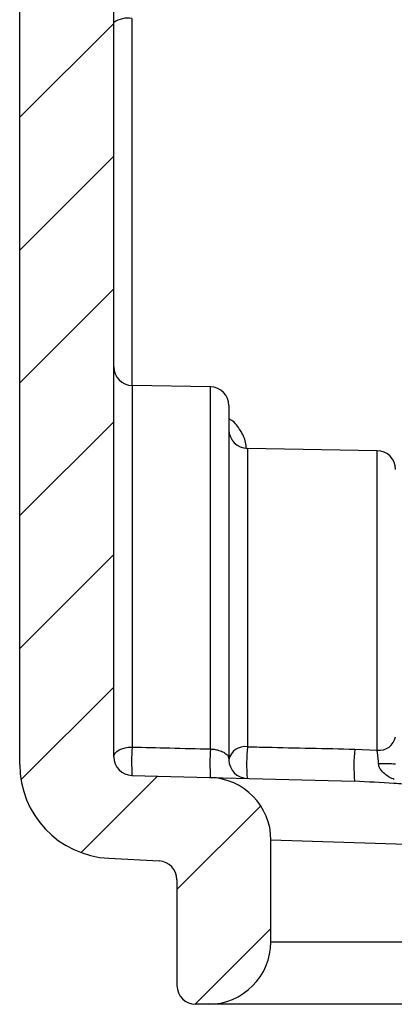
# Model space of a CAD drawing. Units: inches. Extents: x 0.1 to 10.1, y 0.1 to 6.5.
# Drawn here: x 5.9 to 6.2, y 2.9 to 3.7 of the extents above; entities that cross this region are included whole.
import ezdxf

# ---------------------------------------------------------------- set-up
doc = ezdxf.new("R2010")
doc.units = ezdxf.units.IN
doc.header["$LTSCALE"] = 0.6
doc.header["$MEASUREMENT"] = 0

msp = doc.modelspace()

# ---------------------------------------------------------------- hatches: boundary and pattern name
at = {"linetype": 'Continuous', "lineweight": 18}
h = msp.add_hatch(dxfattribs=at)
h.set_pattern_fill('ANSI31', scale=0.6, style=0)
edge = h.paths.add_edge_path(flags=0)
edge.add_arc((5.97571, 3.14756), 0.015, 180, 268.5, ccw=False)
edge.add_line((5.96071, 3.14756), (5.96071, 4.09374))
edge.add_spline(control_points=[(5.96071, 4.09374), (5.96321, 4.09379), (5.96571, 4.09384), (5.96821, 4.09389), (5.97071, 4.09393), (5.97321, 4.09398), (5.97571, 4.09403)], knot_values=[0, 0, 0, 0, 0.000191, 0.000191, 0.000191, 0.000381, 0.000381, 0.000381, 0.000381], weights=[1, 1, 1, 1, 1, 1, 1], degree=3, periodic=0)
edge.add_line((5.97571, 4.09403), (5.97571, 4.10904))
edge.add_spline(control_points=[(5.97571, 4.10904), (5.97321, 4.10909), (5.97071, 4.10915), (5.96821, 4.1092), (5.96571, 4.10925), (5.96321, 4.1093), (5.96071, 4.10936)], knot_values=[0, 0, 0, 0, 0.000191, 0.000191, 0.000191, 0.000381, 0.000381, 0.000381, 0.000381], weights=[1, 1, 1, 1, 1, 1, 1], degree=3, periodic=0)
edge.add_line((5.96071, 4.10936), (5.96071, 4.1514))
edge.add_spline(control_points=[(5.96071, 4.1514), (5.96321, 4.15146), (5.96571, 4.15151), (5.96821, 4.15157), (5.97071, 4.15162), (5.97321, 4.15168), (5.97571, 4.15173)], knot_values=[0, 0, 0, 0, 0.000191, 0.000191, 0.000191, 0.000381, 0.000381, 0.000381, 0.000381], weights=[1, 1, 1, 1, 1, 1, 1], degree=3, periodic=0)
edge.add_line((5.97571, 4.15173), (5.97571, 4.16475))
edge.add_spline(control_points=[(5.97571, 4.16475), (5.97321, 4.1648), (5.97071, 4.16485), (5.96821, 4.1649), (5.96571, 4.16495), (5.96321, 4.165), (5.96071, 4.16505)], knot_values=[0, 0, 0, 0, 0.000191, 0.000191, 0.000191, 0.000381, 0.000381, 0.000381, 0.000381], weights=[1, 1, 1, 1, 1, 1, 1], degree=3, periodic=0)
edge.add_line((5.96071, 4.16505), (5.96071, 4.16696))
edge.add_spline(control_points=[(5.96071, 4.16696), (5.96321, 4.16701), (5.96571, 4.16706), (5.96821, 4.16711), (5.97071, 4.16716), (5.97321, 4.16722), (5.97571, 4.16727)], knot_values=[0, 0, 0, 0, 0.000191, 0.000191, 0.000191, 0.000381, 0.000381, 0.000381, 0.000381], weights=[1, 1, 1, 1, 1, 1, 1], degree=3, periodic=0)
edge.add_line((5.97571, 4.16727), (5.97571, 4.18128))
edge.add_spline(control_points=[(5.97571, 4.18128), (5.97321, 4.18135), (5.97071, 4.18141), (5.96821, 4.18148), (5.96571, 4.18154), (5.96321, 4.18161), (5.96071, 4.18168)], knot_values=[0, 0, 0, 0, 0.000191, 0.000191, 0.000191, 0.000381, 0.000381, 0.000381, 0.000381], weights=[1, 1, 1, 1, 1, 1, 1], degree=3, periodic=0)
edge.add_line((5.96071, 4.18168), (5.96071, 4.20505))
edge.add_spline(control_points=[(5.96071, 4.20505), (5.96321, 4.20511), (5.96571, 4.20517), (5.96821, 4.20524), (5.97071, 4.2053), (5.97321, 4.20537), (5.97571, 4.20543)], knot_values=[0, 0, 0, 0, 0.000191, 0.000191, 0.000191, 0.000381, 0.000381, 0.000381, 0.000381], weights=[1, 1, 1, 1, 1, 1, 1], degree=3, periodic=0)
edge.add_line((5.97571, 4.20543), (5.97571, 4.2211))
edge.add_spline(control_points=[(5.97571, 4.2211), (5.97321, 4.22115), (5.97071, 4.2212), (5.96821, 4.22126), (5.96571, 4.22131), (5.96321, 4.22136), (5.96071, 4.22141)], knot_values=[0, 0, 0, 0, 0.000191, 0.000191, 0.000191, 0.000381, 0.000381, 0.000381, 0.000381], weights=[1, 1, 1, 1, 1, 1, 1], degree=3, periodic=0)
edge.add_line((5.96071, 4.22141), (5.96071, 5.44034))
edge.add_arc((5.94571, 5.44034), 0.015, 0, 104.47751)
edge.add_arc((5.96071, 5.38224), 0.075, 104.47751, 180)
edge.add_line((5.88571, 5.38224), (5.88571, 4.51975))
edge.add_line((5.88571, 4.51975), (5.90071, 4.51975))
edge.add_line((5.90071, 4.51975), (5.90071, 3.91975))
edge.add_line((5.90071, 3.91975), (5.88571, 3.91975))
edge.add_line((5.88571, 3.91975), (5.88571, 3.14125))
edge.add_arc((5.96071, 3.14125), 0.075, 180, 267)
edge.add_line((5.95679, 3.06636), (5.997, 3.06425))
edge.add_arc((5.99621, 3.04927), 0.015, 0, 87, ccw=False)
edge.add_line((6.01121, 3.04927), (6.01121, 2.96475))
edge.add_arc((6.02621, 2.96475), 0.015, 180, 270)
edge.add_line((6.02621, 2.94975), (6.03621, 2.94975))
edge.add_arc((6.03621, 2.99975), 0.05, 270, 360)
edge.add_line((6.08621, 2.99975), (6.08621, 3.08095))
edge.add_arc((6.03621, 3.08095), 0.05, 0, 88.5)
edge.add_line((6.03752, 3.13093), (5.97532, 3.13256))

# ---------------------------------------------------------------- linework, layer by layer
at = {"color": 7, "linetype": 'Continuous', "lineweight": 25}
for p, q in [((5.96071, 3.14756), (5.96071, 4.09374)), ((5.88571, 3.14125), (5.88571, 3.91975)), ((6.03798, 3.44301), (5.97545, 3.4441)), ((6.05271, 3.42801), (6.05271, 3.14515)), ((6.17098, 3.39201), (6.06745, 3.39381)), ((6.15313, 3.15356), (6.17098, 3.15278)), ((5.97532, 3.13256), (6.03752, 3.13093)), ((6.03752, 3.13093), (6.153, 3.12791)), ((6.08621, 2.99975), (6.08621, 3.08095)), ((6.27371, 3.07473), (6.08621, 3.08095)), ((5.95679, 3.06636), (5.997, 3.06425)), ((6.01121, 3.04927), (6.01121, 2.96475)), ((6.08621, 2.99975), (6.27371, 2.99975)), ((6.03621, 2.94975), (6.02621, 2.94975)), ((6.27371, 2.94975), (6.03621, 2.94975))]:
    msp.add_line(p, q, dxfattribs=at)
at = {"color": 8, "linetype": 'Continuous', "lineweight": 25}
for p, q in [((5.97532, 3.73726), (5.97532, 3.4441)), ((5.97545, 3.4441), (5.97545, 3.1552)), ((6.03798, 3.15373), (6.03798, 3.44301)), ((6.06745, 3.39381), (6.06745, 3.15549)), ((6.17098, 3.15278), (6.17098, 3.39201))]:
    msp.add_line(p, q, dxfattribs=at)
at = {"color": 7, "linetype": 'Continuous', "lineweight": 25, "flags": 128}
msp.add_lwpolyline([(5.96071, 3.14756), (5.961, 3.14903), (5.96183, 3.15045), (5.96319, 3.15176), (5.96502, 3.15292), (5.96725, 3.15387), (5.96979, 3.15458), (5.97256, 3.15503), (5.97545, 3.1552)], dxfattribs=at)
at = {"color": 7, "linetype": 'Continuous', "lineweight": 25}
for centre, radius, start, end in [((5.97193, 3.71834), 0.01922, 79.8249, 125.68009), ((5.97571, 3.45909), 0.015, 180, 269), ((6.03771, 3.42801), 0.015, 0, 89), ((6.06771, 3.40881), 0.015, 180, 269), ((6.17071, 3.37701), 0.015, 0, 89), ((6.17261, 3.16601), 0.01334, 262.97999, 349.31936), ((6.15001, 3.14287), 0.175, 175.95981, 183.37786), ((6.06567, 3.14236), 0.01325, 82.25031, 167.85768), ((6.20918, 3.14209), 0.14236, 174.5989, 184.80922), ((5.97571, 3.14756), 0.015, 180, 268.5), ((6.21096, 3.14133), 0.17342, 175.90191, 183.44041), ((6.28997, 3.14004), 0.1375, 174.3552, 185.06025), ((5.96071, 3.14125), 0.075, 180, 267), ((6.06771, 3.14515), 0.015, 180, 268.5), ((6.17537, 2.56941), 0.57235, 88.96417, 90.31612), ((6.03621, 3.08095), 0.05, 0, 88.5), ((5.99621, 3.04927), 0.015, 0, 87), ((6.03621, 2.99975), 0.05, 270, 0), ((6.02621, 2.96475), 0.015, 180, 270)]:
    msp.add_arc(centre, radius, start, end, dxfattribs=at)
at = {"color": 8, "linetype": 'Continuous', "lineweight": 25}
msp.add_open_spline([(6.06658, 3.39397), (6.06644, 3.39549), (6.06596, 3.40064), (6.06207, 3.40833), (6.05726, 3.41491), (6.05354, 3.41701), (6.05271, 3.41747)], degree=3, knots=[0, 0, 0, 0, 0.161963, 0.549974, 0.900375, 1, 1, 1, 1], dxfattribs=at)
at = {"color": 7, "linetype": 'Continuous', "lineweight": 25}
for points, knots in [([(5.97545, 3.1552), (5.98544, 3.15497), (6.00629, 3.15447), (6.02713, 3.15398), (6.03798, 3.15373)], [0, 0, 0, 0, 0.479399, 1, 1, 1, 1]), ([(6.06745, 3.15549), (6.07253, 3.15537), (6.10109, 3.15473), (6.12965, 3.15409), (6.15313, 3.15356)], [0, 0, 0, 0, 0.177669, 1, 1, 1, 1]), ([(6.03798, 3.15373), (6.03861, 3.15368), (6.04061, 3.15353), (6.04289, 3.15311), (6.04593, 3.1523), (6.04914, 3.15094), (6.05215, 3.1484), (6.05251, 3.14634), (6.05271, 3.14515)], [0, 0, 0, 0, 0.059669, 0.188278, 0.231276, 0.419446, 0.665332, 1, 1, 1, 1]), ([(6.17221, 3.14175), (6.17207, 3.14346), (6.17178, 3.14688), (6.17132, 3.15055), (6.17105, 3.15228), (6.17098, 3.15278)], [0, 0, 0, 0, 0.415472, 0.833356, 1, 1, 1, 1]), ([(6.1847, 3.12925), (6.18201, 3.13056), (6.17782, 3.13261), (6.17389, 3.1368), (6.17248, 3.13975), (6.17228, 3.14124), (6.17221, 3.14175)], [0, 0, 0, 0, 0.4889576, 0.762583, 0.9191953, 1, 1, 1, 1]), ([(6.19908, 3.12513), (6.19421, 3.1255), (6.17887, 3.12663), (6.16349, 3.12739), (6.153, 3.12791)], [0, 0, 0, 0, 0.317528, 1, 1, 1, 1])]:
    msp.add_open_spline(points, degree=3, knots=knots, dxfattribs=at)

doc.saveas('drawing.dxf')
